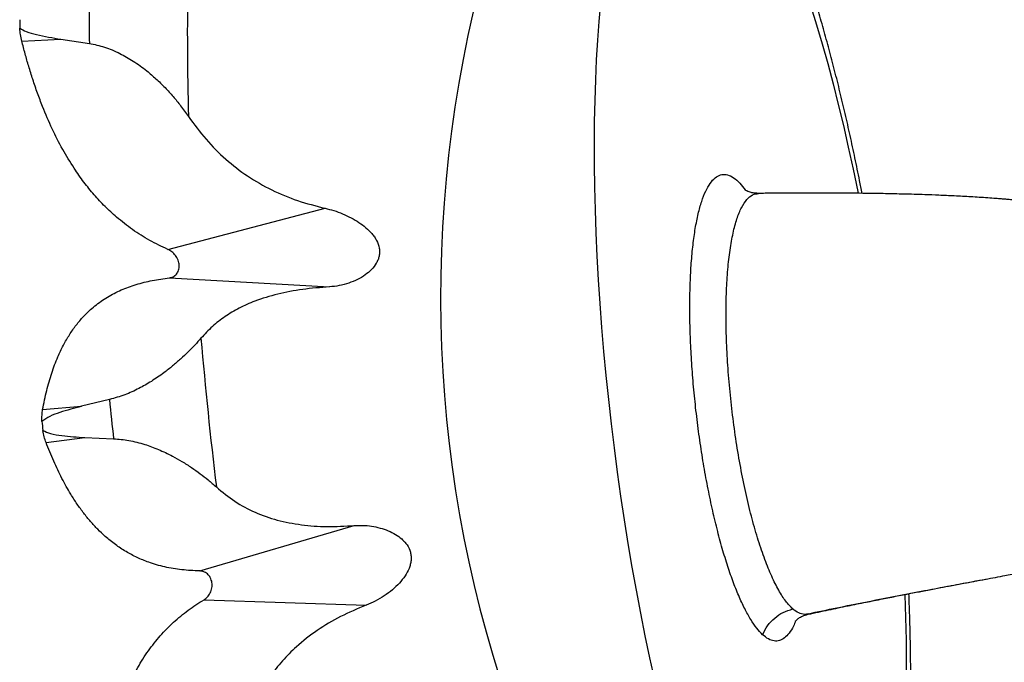
# Model space of a CAD drawing. Units: metres. Extents: x -0.021 to 0.087, y 0.002 to 0.086.
# Drawn here: x 0.008 to 0.01, y 0.038 to 0.039 of the extents above; entities that cross this region are included whole.
import ezdxf

# ---------------------------------------------------------------- set-up
doc = ezdxf.new("R2010")
doc.units = ezdxf.units.M

msp = doc.modelspace()

# ---------------------------------------------------------------- linework, layer by layer
at = {"color": 7, "linetype": 'Continuous', "lineweight": 25}
for p, q in [((0.007881229152944563, 0.03937927684852854), (0.0079516951746109, 0.03938258805392272)), ((0.007951695174610918, 0.03938258805392274), (0.008003200238064997, 0.039374723927854)), ((0.009211552092753091, 0.03910389191038764), (0.009211799637614714, 0.03910394763899717)), ((0.00814495459799287, 0.03900289821055172), (0.008428891034112769, 0.03907728029419813)), ((0.008147852830023356, 0.03895160272701032), (0.008436914413056436, 0.03893527541045883)), ((0.008039529694515185, 0.03873173295413387), (0.007989157664793408, 0.03871954364329053)), ((0.007918837251112653, 0.03871365533849746), (0.007989157664793526, 0.03871954364329054)), ((0.007924971765434007, 0.03865419949771746), (0.007994988512362213, 0.03866303094701212)), ((0.007994988512362206, 0.0386630309470121), (0.008046848180888452, 0.03866080203152556)), ((0.00820248452853925, 0.03842211116527356), (0.008481406842511238, 0.03850405385598605)), ((0.008210243185166041, 0.03837011986162487), (0.008502885675659787, 0.03836012268465559)), ((0.009301119202490625, 0.03834467662325779), (0.009294596116051185, 0.03834338127458763))]:
    msp.add_line(p, q, dxfattribs=at)
at = {"color": 7, "linetype": 'Continuous', "lineweight": 25, "flags": 128}
for points in [[(0.009024333209419182, 0.03822554278281279), (0.009015566697701184, 0.03826494482362528), (0.009007090428092827, 0.03830506982207973), (0.00899891797457485, 0.03834585352161266), (0.008991062424593927, 0.03838723061081029), (0.008983536358104349, 0.03842913482799885), (0.008976351827422308, 0.03847149906735665), (0.008969520337925242, 0.03851425548637804), (0.008963052829626984, 0.038557335614517), (0.008956959659658356, 0.03860067046283663), (0.008951250585681088, 0.03864419063448859), (0.008945934750261883, 0.03868782643584599), (0.008941020666231373, 0.0387315079881114), (0.008936516203051598, 0.03877516533922141), (0.008932428574213783, 0.03881872857586861), (0.00892876432568658, 0.03886212793546141), (0.008925529325433276, 0.0389052939178425), (0.008922728754014796, 0.03894815739658714), (0.008920367096293493, 0.03899064972970283), (0.008918448134251054, 0.03903270286955333), (0.00891697494093199, 0.03907424947183077), (0.008915949875522439, 0.03911522300340145), (0.00891537457957213, 0.03915555784885272), (0.008915249974365606, 0.03919518941557009), (0.008915576259446861, 0.03923405423717649), (0.008916352912299773, 0.03927209007516793), (0.008917578689184916, 0.03930923601858288), (0.008919251627131232, 0.03934543258154562), (0.008921369047079599, 0.03938062179852758), (0.008923927558173075, 0.03941474731717384), (0.008926923063187077, 0.03944775448854633)], [(0.00930623600624635, 0.03944150968020422), (0.009316528319448167, 0.03940828374519721), (0.009326628911886289, 0.03937394981374358), (0.009336521608373564, 0.03933856286853568), (0.00934619056664946, 0.03930217957857234), (0.00935562030274999, 0.03926485820840858), (0.009364795715803884, 0.03922665852485022), (0.009373702112215283, 0.03918764170124268), (0.009382325229194206, 0.03914787021950743), (0.009390651257597096, 0.03910740777008281), (0.009391233630420368, 0.03910449596661533)], [(0.009475958575026314, 0.03837931586925264), (0.009475961000030543, 0.03837924749627554), (0.00947721037951595, 0.03833797916758654), (0.009478010720421134, 0.0382973168386295), (0.009478360741072375, 0.03825732562645418), (0.009478259880943186, 0.0382180695733774)]]:
    msp.add_lwpolyline(points, dxfattribs=at)
at = {"color": 7, "linetype": 'Continuous', "lineweight": 25}
for centre, radius, start, end in [((0.01091129095192007, 0.03891758551790562), 0.002273862904085918, 151.1720005610392, 222.2135929379577), ((0.01379389401601342, 0.03939491954179417), 0.005613777197990888, 179.0515118743637, 181.5511345547582), ((0.01406745879755722, 0.03943892370459876), 0.006064598378104583, 179.9961025610859, 180.606543868043), ((0.01407228612166865, 0.03944278066069983), 0.006194946749707571, 180.2304702902224, 180.3721761387326), ((0.01572484984012058, 0.03948264840645387), 0.007547244264099026, 184.8648788506595, 186.9167201900906), ((0.01615177792053937, 0.03953289270219238), 0.008151713207819695, 185.6402000266041, 186.1413990139915), ((0.01620130140973828, 0.03953872021454526), 0.0083268229022052, 185.8338334672807, 185.9477655730466)]:
    msp.add_arc(centre, radius, start, end, dxfattribs=at)
for points, knots in [([(0.009398644348453496, 0.03910417354908084), (0.009397151810981049, 0.03911187912353801), (0.009392982517508194, 0.03913340407810846), (0.009385787227281485, 0.03916819408542223), (0.009377090168681334, 0.03920855729334793), (0.009368063700450482, 0.03924835059403561), (0.009358730221311617, 0.03928756810417391), (0.009349086890264625, 0.03932616727851335), (0.00933913586310546, 0.03936411903218638), (0.009328875641504596, 0.03940139479794626), (0.009318302743232289, 0.03943797064705719), (0.009307410403781486, 0.03947382693496448), (0.009296187822344312, 0.03950894929998363), (0.009284618914547765, 0.0395433294744174), (0.00927268072704604, 0.03957696634755373), (0.009260341305093709, 0.03960986715805612), (0.009247556860158754, 0.0396420487617573), (0.00923426806123311, 0.03967353868164779), (0.009220395416874142, 0.03970437515183663), (0.009205834292070055, 0.03973460413966219), (0.009190451925861636, 0.03976426849388334), (0.009174093631627116, 0.03979337898701475), (0.00915661526969264, 0.03982184998362276), (0.009138743440920381, 0.0398482481011076), (0.009120909232454417, 0.03987205370773746), (0.009103669265775771, 0.03989288424285136), (0.00908651710481781, 0.0399116028415571), (0.009069401048751109, 0.0399284345168297), (0.009052216358278919, 0.03994361363021062), (0.00903485141335041, 0.03995732846529838), (0.009017208790226758, 0.03996971178752889), (0.008999210797489395, 0.03998084094132597), (0.00898081142906186, 0.0399907649350852), (0.008961304638514786, 0.0399997562770887), (0.00894102565804869, 0.04000767327790811), (0.008926571556903316, 0.04001184989189197), (0.008919597172517429, 0.04001386518921567)], [0, 0, 0, 0, 0.01710316108151263, 0.04777642047801077, 0.07851278569332035, 0.1093225999316822, 0.1402175565169097, 0.1712109957785369, 0.2023182703581541, 0.2335571984922865, 0.2649486305581144, 0.2965171613100794, 0.3282920285433734, 0.3603082470250714, 0.3926080301552271, 0.425242539169248, 0.4582739400664184, 0.4917775631818303, 0.525843449211144, 0.5605752243793822, 0.5960808591657601, 0.6324418949133508, 0.6696325367197911, 0.7073439738686678, 0.7400536509853334, 0.7705401398753189, 0.7988186760419843, 0.8251491086510399, 0.8498464115023922, 0.8732063920792152, 0.8954844307832518, 0.9168935203893247, 0.9376084460155151, 0.9577714367657122, 0.9796238984978921, 1, 1, 1, 1]), ([(0.007881229152944563, 0.03937927684852855), (0.007880353297676758, 0.03938314280021381), (0.007878602095403885, 0.03939087246015525), (0.007877847336528819, 0.03939865186211687), (0.00787747006662055, 0.03940254043416465)], [0, 0, 0, 0, 0.5001451182271408, 1, 1, 1, 1]), ([(0.00787747006662062, 0.03940254043416457), (0.00788134816178234, 0.03940044505022133), (0.00789081106253886, 0.03939533212506739), (0.007915943522357454, 0.03938870208134779), (0.007936970932283093, 0.03938510610318007), (0.007951695174611025, 0.03938258805392272)], [0, 0, 0, 0, 0.1722905274998035, 0.4204043725160974, 1, 1, 1, 1]), ([(0.008144954597992773, 0.03900289821055175), (0.008133903730784441, 0.03900814206612034), (0.008111840602920504, 0.0390186114576829), (0.008080928674700196, 0.03903827241590895), (0.0080541949632098, 0.0390590187585268), (0.008031279746903378, 0.03908030811311598), (0.008011656331327562, 0.03910137174106078), (0.007993049357239247, 0.0391243738686902), (0.007973890302105154, 0.03915155484745848), (0.007954584377515537, 0.03918348593471348), (0.007935584527363745, 0.03922071086538369), (0.007920814936855095, 0.0392549671720203), (0.00790944438277447, 0.03928505752461985), (0.007901092119893375, 0.03930944542491343), (0.007893707761373527, 0.03933320582738633), (0.007887119020192256, 0.03935627397253074), (0.007883205654529445, 0.03937155762176935), (0.007881229152944563, 0.03937927684852854)], [0, 0, 0, 0, 0.0838463212095413, 0.16739972265457, 0.2510408769381077, 0.3140874885253116, 0.377605974538728, 0.4417924018020223, 0.5068489459815184, 0.5902934344682227, 0.6751238064684558, 0.761747902390457, 0.8124210795455452, 0.8635571132369101, 0.9110173446791736, 0.9550580307534543, 1, 1, 1, 1]), ([(0.008003200238065004, 0.039374723927854), (0.008007749721619228, 0.03937392828545132), (0.00801700578829689, 0.03937230952608161), (0.008030807894214554, 0.03936834719703477), (0.008044756133388158, 0.03936322774141417), (0.008058023293073188, 0.03935717478709307), (0.008070667537838444, 0.03935038671981757), (0.008082758061248474, 0.03934299356845495), (0.008094990494510509, 0.03933458612107493), (0.00810869264018161, 0.03932409380847659), (0.008123901833961424, 0.03931097592738964), (0.00813976530758433, 0.03929548166288862), (0.008154647509045865, 0.03927908801606806), (0.008168917352539794, 0.039261683066345), (0.008177553638846837, 0.0392494852676088), (0.008182173903470626, 0.03924295965509605)], [0, 0, 0, 0, 0.05898574054576006, 0.1200083352353014, 0.1833061152351278, 0.2490843136712426, 0.3068808003715618, 0.3677527207704543, 0.4317620963941599, 0.4989539395883952, 0.5921484863200113, 0.6946042398197493, 0.7921243308542486, 0.8887900926216258, 1, 1, 1, 1]), ([(0.008182173903470626, 0.03924295965509605), (0.008192449922917438, 0.0392289220138138), (0.008212950732150354, 0.03920091671395066), (0.008248915784540387, 0.03916518481080667), (0.00828854845687951, 0.03913451158073146), (0.008332059721850159, 0.03910960893263221), (0.008378782864884544, 0.03908993657048198), (0.008412178652293198, 0.03908150149255612), (0.008428891034112738, 0.03907728029419809)], [0, 0, 0, 0, 0.166640340126779, 0.3324499180960952, 0.4982208013416695, 0.6653516987316448, 0.8325306686852253, 1, 1, 1, 1]), ([(0.009218973017228255, 0.03830699847391671), (0.009215413213545888, 0.03831064786182189), (0.00920829453977182, 0.03831794568054735), (0.009197428170239982, 0.03833396918083568), (0.009186542442422195, 0.0383535617113134), (0.009175722759491876, 0.03837693552836065), (0.00916509255231059, 0.03840376184872051), (0.0091547655699517, 0.03843378849686174), (0.009144834884257286, 0.03846675839963565), (0.009135405228981854, 0.03850236087104147), (0.009126583372857103, 0.03854022051827609), (0.009118466229644951, 0.03857993502562641), (0.009111129597276682, 0.03862116254219546), (0.009104658337328087, 0.03866347585335266), (0.009099129365116032, 0.03870641023363827), (0.009094604512077088, 0.03874950780461773), (0.009091131034857858, 0.03879237929322987), (0.009088756110016867, 0.03883454826547166), (0.009087512000336619, 0.03887553605720465), (0.009087415308397014, 0.03891490989445956), (0.009088475105882888, 0.03895228359344569), (0.009090688429205917, 0.03898721667394595), (0.009094034910954747, 0.03901930040959144), (0.009098485356901897, 0.03904820058624176), (0.009104002729150473, 0.03907359467805789), (0.00911053084638808, 0.0390951651257505), (0.00911799808151251, 0.03911265126696986), (0.009126336793651511, 0.03912586221257612), (0.009135461649470388, 0.03913461881510195), (0.009145270909100233, 0.03913878248385873), (0.009155654526479453, 0.03913833214532383), (0.009166518068536949, 0.03913309798667368), (0.0091772002148853, 0.03912410133936761), (0.00918429663987742, 0.03911469620617435), (0.009187575642487116, 0.03911035043258843)], [0, 0, 0, 0, 0.03050803572841487, 0.06100807044896114, 0.09157481328928653, 0.1222804270732133, 0.1530048912328555, 0.183730246576107, 0.2145326241364564, 0.2454747624632642, 0.276417225405574, 0.3073716199895038, 0.3384160978579939, 0.3695944496440151, 0.4007574966961673, 0.431946151066137, 0.4632409241236918, 0.4946519942217662, 0.5260393910916048, 0.5574689482852161, 0.589023965149052, 0.6206603639835566, 0.6522774034959954, 0.6839563626070054, 0.7157798814112069, 0.7476333180649783, 0.7794869471496516, 0.8114261582733575, 0.8435107232844424, 0.8755850458709734, 0.9076845159927245, 0.9398998526507824, 0.9722298847348652, 1, 1, 1, 1]), ([(0.009273513015743237, 0.03835348872735943), (0.009269273787770812, 0.0383577622932327), (0.00926079481148253, 0.03836630994953748), (0.009247964153539016, 0.03838648783206637), (0.009235281372905486, 0.03841166850067938), (0.009222913470580092, 0.03844199345904353), (0.009211051863648824, 0.03847681900696215), (0.00919987655936906, 0.03851562810700411), (0.009189560987270067, 0.03855778423879212), (0.009180264033678723, 0.03860260703724251), (0.009172133010054498, 0.03864937823498686), (0.00916529598896458, 0.03869734292365869), (0.009159859638716211, 0.03874572924085296), (0.009155913673139414, 0.03879375884042248), (0.00915352145529049, 0.03884065789300647), (0.009152721660489346, 0.03888567499185149), (0.009153533081158082, 0.0389280818137962), (0.009155945597324893, 0.03896719847167285), (0.00915992616357611, 0.03900239771491987), (0.009165420350768411, 0.03903311121766651), (0.009172350715820735, 0.03905883775972914), (0.00918061363467667, 0.03907921341254826), (0.009190119967605881, 0.03909372955032755), (0.009200398994348581, 0.03910260445243745), (0.00920792760500493, 0.03910347351763278), (0.009211552092753091, 0.03910389191038764)], [0, 0, 0, 0, 0.04360087834870964, 0.08720710848122509, 0.1308152696168584, 0.1744261452531901, 0.218042210512994, 0.2616595861530345, 0.3052777863483053, 0.3488999156815428, 0.3925223563170314, 0.4361440059031245, 0.479768280694005, 0.5233918963535807, 0.567013213741192, 0.6106358200792585, 0.6542567822662344, 0.6978739526495945, 0.7414909932321837, 0.7851052231174024, 0.8287142704166559, 0.8723217751385948, 0.915925682983633, 0.9595242275274181, 1, 1, 1, 1]), ([(0.009211226459016973, 0.03910409353278185), (0.009207922191668324, 0.03910425402293841), (0.009201829565317728, 0.03910454994528781), (0.009194969742609548, 0.03910654945494456), (0.009190667602932873, 0.03910841697100772), (0.009188805462542943, 0.03910943627520173), (0.009187992411796648, 0.03910980386492625), (0.009187097234742727, 0.03911043571237737), (0.009187322924332483, 0.03911014041021153), (0.009187364274407302, 0.03911008630595858)], [0, 0, 0, 0, 0.2335695133896704, 0.4306708936709981, 0.5912987342519322, 0.7155218459871391, 0.81904255805064, 0.9668455963279419, 1, 1, 1, 1]), ([(0.009769771715002384, 0.03907947963506499), (0.009763224346311127, 0.03908057878512395), (0.009751413198316156, 0.03908256160060712), (0.009734640859056062, 0.03908496962156597), (0.009721315897634857, 0.03908672362854321), (0.009711167724939053, 0.03908796270493598), (0.009702834945004724, 0.03908892782758473), (0.009694712541615986, 0.03908982495694005), (0.009685675162311499, 0.03909077168281172), (0.00967621251156325, 0.03909170696268217), (0.009666843907664348, 0.03909258018484725), (0.009658322465556979, 0.03909333220272874), (0.009649447601409494, 0.03909407835325718), (0.009638724547491408, 0.03909493243189826), (0.009620407947554099, 0.03909628590737495), (0.009595586086890307, 0.03909788578976894), (0.009566100023023001, 0.03909946442752051), (0.009538432238692943, 0.03910069814238554), (0.009514141170173403, 0.03910160547438293), (0.009493099055712606, 0.03910227621670945), (0.009474754560295812, 0.03910278266179127), (0.009457574924407401, 0.039103193114526), (0.009440362439058922, 0.03910354846639311), (0.009421296194696834, 0.03910388106193158), (0.009398792969706412, 0.03910419193972861), (0.009372212532080898, 0.03910444582990977), (0.00934145258238793, 0.0391046110245708), (0.009306156478986648, 0.0391046608656959), (0.009266267573191645, 0.03910453599659514), (0.009234205053265186, 0.03910433907058578), (0.00921565821655674, 0.03910411960232835), (0.00921179735537377, 0.03910407391602134)], [0, 0, 0, 0, 0.04593284934821756, 0.08286071963641072, 0.1109750126285895, 0.1318640677442688, 0.147293941077582, 0.1644377962207607, 0.1833476270692908, 0.2039707586796692, 0.2229415675236521, 0.2404348533409258, 0.2552882779996721, 0.2763756334173318, 0.3043886664858362, 0.3625412824484685, 0.4173039519979294, 0.4670767459169842, 0.5109844969161452, 0.544615074091605, 0.5756792280485034, 0.6044001189988076, 0.6311298881533086, 0.6617136986323774, 0.6982315473733758, 0.7406318981196723, 0.7898711016667898, 0.8463733273587785, 0.9101682009997712, 0.9812998781836434, 1, 1, 1, 1]), ([(0.008428891034112759, 0.03907728029419813), (0.0084341508605509, 0.03907597845410393), (0.008444671911950273, 0.03907337442777226), (0.008460411570311063, 0.03906753850439026), (0.008475646624168949, 0.03906042140074067), (0.008489850333910032, 0.03905204857770031), (0.008502575608376198, 0.03904258647519208), (0.008511883268004575, 0.03903353467797964), (0.008518096929934611, 0.03902554060783898), (0.008523325784799349, 0.03901699865216365), (0.008526720628422798, 0.03900756920610515), (0.008527438525186976, 0.03899790545524913), (0.008526630287215394, 0.03899086477142718), (0.008524601010734826, 0.0389841143023996), (0.008520468787842263, 0.03897565104707915), (0.008512901023808667, 0.03896601396749347), (0.008501252100440799, 0.0389562628082453), (0.008487287055416796, 0.03894802529404101), (0.008471494054871732, 0.03894157970314714), (0.008454511663128397, 0.03893698467162675), (0.008442788948604694, 0.03893584601753954), (0.00843691441305643, 0.03893527541045881)], [0, 0, 0, 0, 0.06578713512631174, 0.1315917622420244, 0.1969881225222262, 0.259460995911623, 0.3178780369124461, 0.373596481223137, 0.402158093958093, 0.4290542461380891, 0.4837537211301624, 0.5108843493332519, 0.5383416648883003, 0.5650957604989764, 0.5933225883253788, 0.6502070666497878, 0.712118731213111, 0.779020564229589, 0.8505180094735098, 0.9250909620464837, 1, 1, 1, 1]), ([(0.008147852830023346, 0.03895160272701029), (0.008150182741922283, 0.03895210680032787), (0.00815483509985392, 0.03895311333173287), (0.008160700945085909, 0.03895778644077381), (0.008164123709706216, 0.03896370981295418), (0.008165409129485442, 0.03896948087736749), (0.008165563750999125, 0.03897415972803277), (0.008164871859397422, 0.03897896953183379), (0.008162904630326158, 0.03898524441931202), (0.008158744077533964, 0.03899235457870484), (0.008152238896088574, 0.03899900705214725), (0.008147385220174625, 0.03900159981010098), (0.008144954597992863, 0.0390028982105517)], [0, 0, 0, 0, 0.125790361475183, 0.2511776459009425, 0.3756158107797296, 0.4379003146522392, 0.5000507761855184, 0.5621640746788317, 0.6244643185848718, 0.7489315017522166, 0.8742700024060766, 1, 1, 1, 1]), ([(0.00791883725111275, 0.03871365533849742), (0.00792115200762106, 0.03872520041300864), (0.0079257406680017, 0.0387480868055129), (0.00793494528672312, 0.0387797649647393), (0.007945117070922665, 0.03880688661744937), (0.007955995460783162, 0.03882981004889104), (0.007967030446208986, 0.0388489428800667), (0.007979188672143561, 0.03886631019669158), (0.007994238524915001, 0.03888403422075105), (0.008012781173651153, 0.0389013128106817), (0.008035511305901015, 0.03891721935194568), (0.008060355680735275, 0.03893004615533608), (0.008087356815302524, 0.03893994054632961), (0.008116341985429636, 0.03894731624944768), (0.008137337200747944, 0.03895017226681391), (0.008147852830023346, 0.03895160272701029)], [0, 0, 0, 0, 0.08441958135139598, 0.1673492598056683, 0.2506881987525263, 0.3146194899339431, 0.3775232622270563, 0.4395634275496906, 0.5009045665942053, 0.5860399066565621, 0.669819051218552, 0.7526922640039214, 0.8350872212073286, 0.9174020547887897, 1, 1, 1, 1]), ([(0.008436914413056433, 0.03893527541045883), (0.008420532915834621, 0.03893398599232362), (0.008387808893502054, 0.03893141022362059), (0.008342767051585258, 0.038922794937972), (0.008304841458206688, 0.03891120775309345), (0.00827349009757326, 0.03889725683981207), (0.008247886816861737, 0.03888195829264575), (0.008224666687992297, 0.03886404717561243), (0.008211439307391072, 0.03884976828996535), (0.00820479476619082, 0.0388425955437629)], [0, 0, 0, 0, 0.1672499264899243, 0.3341019600021021, 0.5006726846753647, 0.6254199057921533, 0.7505628671073453, 0.8746996585079698, 1, 1, 1, 1]), ([(0.00820479476619082, 0.0388425955437629), (0.008201111528943306, 0.03883841239502814), (0.008193851099238935, 0.03883016653539689), (0.008181468416841312, 0.03881750708162811), (0.008168148377748517, 0.03880490009486689), (0.00815365780817642, 0.03879234913291268), (0.0081396946268841, 0.0387813677389045), (0.008126770462341688, 0.03877211663711927), (0.008115434941649603, 0.03876465846348987), (0.008104146387041516, 0.03875786128445068), (0.008088450946891784, 0.03874934571699203), (0.008067436212425338, 0.03873957824889669), (0.008048823633689847, 0.03873434573773402), (0.008039529694515185, 0.03873173295413387)], [0, 0, 0, 0, 0.1028260073651228, 0.2026915314128142, 0.3028901866386434, 0.4021207798313949, 0.5011602822556616, 0.5683507210857925, 0.6323677958069696, 0.6932565904683589, 0.7510791578905827, 0.8757047479154703, 1, 1, 1, 1]), ([(0.007917604280046252, 0.03869235060957277), (0.00791753919065635, 0.03869621059234993), (0.007917408999703897, 0.03870393127977699), (0.007918361137635312, 0.03871041378355581), (0.00791883725111275, 0.03871365533849742)], [0, 0, 0, 0, 0.4999532507472785, 1, 1, 1, 1]), ([(0.007989157664793436, 0.03871954364329058), (0.007976004359898613, 0.03871605008871487), (0.00795659529849876, 0.03871089498771129), (0.007932257711678527, 0.03870221939061026), (0.007922236592874471, 0.03869547037579178), (0.007917604280046252, 0.03869235060957277)], [0, 0, 0, 0, 0.5306614930866171, 0.7830459024722358, 1, 1, 1, 1]), ([(0.007924971765434, 0.03865419949771746), (0.007923817771338638, 0.03865752797584567), (0.007921509998928048, 0.03866418430972503), (0.007920039056463234, 0.03867198184078528), (0.00791930365399848, 0.03867588024177507)], [0, 0, 0, 0, 0.5000467507384878, 1, 1, 1, 1]), ([(0.00791930365399849, 0.03867588024177508), (0.007923743174927757, 0.03867395421481251), (0.007934703724725427, 0.03866919912642094), (0.007960362998497825, 0.03866530707420049), (0.007981197983834561, 0.03866393747498588), (0.007994988512362213, 0.03866303094701212)], [0, 0, 0, 0, 0.1871131795917623, 0.46195599826845, 0.9999999999999999, 0.9999999999999999, 0.9999999999999999, 0.9999999999999999]), ([(0.008046848180888442, 0.03866080203152554), (0.008051434745634557, 0.03866052567862789), (0.008060766252431191, 0.03865996343017281), (0.008074779470146454, 0.03865784318609873), (0.00808900875698006, 0.03865479759330297), (0.008102613188289066, 0.03865095418668871), (0.008115636802367696, 0.0386464900977108), (0.00812813822526914, 0.0386415314448376), (0.008140832709312287, 0.03863582445111301), (0.00815510286797265, 0.03862865197297644), (0.008171007501136942, 0.03861964797469351), (0.008187664715153607, 0.0386090435069555), (0.008203354015192663, 0.03859789786581888), (0.008218448413103693, 0.03858616119929359), (0.008227623884146017, 0.03857808206804694), (0.008232532600577932, 0.03857375987421917)], [0, 0, 0, 0, 0.05898579036275853, 0.1200084015255983, 0.1833061650199202, 0.249084314661076, 0.3068809180549356, 0.3677528772524215, 0.4317622137279704, 0.4989539401589516, 0.5921486350747848, 0.694604338773412, 0.7921243959492021, 0.8887901897688515, 1, 1, 1, 1]), ([(0.008202484528539226, 0.03842211116527353), (0.008191610928926115, 0.03842260634545099), (0.008169901712676363, 0.03842359497607353), (0.008139198402186666, 0.03842892541391577), (0.008112409205489089, 0.03843661846540346), (0.008089215001627254, 0.03844616473842934), (0.008069157285775268, 0.03845677536446613), (0.008049922617500756, 0.03846948576712014), (0.008033019364552998, 0.03848313244141457), (0.008018217717593625, 0.03849717896918968), (0.008005312135305039, 0.0385111541101036), (0.00799290380241166, 0.03852639205958236), (0.007980980087928503, 0.03854291372718566), (0.007967700839270453, 0.03856356063704953), (0.007953437658569436, 0.0385891125535174), (0.007938481661126429, 0.03862020898379939), (0.007929505327706164, 0.03864279318378146), (0.007924971765434, 0.03865419949771746)], [0, 0, 0, 0, 0.08384526927887478, 0.1673976555196621, 0.2510378268147446, 0.314083719082975, 0.3776014985378167, 0.441787229396682, 0.5068430845862854, 0.5567744635245454, 0.6071460627850008, 0.6580461690638393, 0.7095629689722809, 0.7617840053353518, 0.8397367914431971, 0.919057904612937, 1, 1, 1, 1]), ([(0.008232532600577939, 0.03857375987421917), (0.00824338388871701, 0.03856476038049952), (0.00826503236720184, 0.03854680625895496), (0.008302018677086982, 0.03852724650657638), (0.008342191939673144, 0.03851308236071918), (0.008385747302648728, 0.03850473677066559), (0.008432110843042299, 0.03850136279539342), (0.008464965340705878, 0.03850315631707683), (0.008481406842511238, 0.03850405385598604)], [0, 0, 0, 0, 0.1666405322837093, 0.3324502982141355, 0.4982208020414179, 0.665352082349475, 0.8325308638545624, 1, 1, 1, 1]), ([(0.008481406842511238, 0.03850405385598604), (0.008486591114725339, 0.03850428893041547), (0.008496961037587732, 0.03850475914177773), (0.008512704165786686, 0.03850320993605569), (0.008528111630550866, 0.03850003418342157), (0.008542669332771324, 0.03849513130430963), (0.008555919950130993, 0.03848860740709745), (0.008565829089845246, 0.03848157445044251), (0.008572636796844824, 0.03847484792085286), (0.008578542551403744, 0.03846731050371056), (0.008582752709546192, 0.03845841822392994), (0.008584381579403607, 0.03844866336852668), (0.008584273407659836, 0.03844124691043836), (0.008582950075668228, 0.03843384174355443), (0.008579748112422125, 0.03842417748489151), (0.008573324338637663, 0.03841246778242217), (0.008562961972892368, 0.03839956978251115), (0.008550229019815881, 0.03838751655596304), (0.00853558372417396, 0.03837664498561195), (0.008519643925304358, 0.03836714926656465), (0.00850848012552333, 0.0383624683866851), (0.008502885675659776, 0.03836012268465559)], [0, 0, 0, 0, 0.06578713512478618, 0.1315917622393626, 0.1969881225167306, 0.2594609959062071, 0.3178780369098795, 0.3735964812250505, 0.4021580940304866, 0.4290542461394107, 0.4837537211354016, 0.5108843484861783, 0.5383416648708289, 0.5650957601986585, 0.5933225883483134, 0.6502070666768057, 0.7121187312386752, 0.7790205642491528, 0.8505180094867363, 0.9250909620530132, 1, 1, 1, 1]), ([(0.0096152227126113, 0.03840609031641651), (0.009615690969135619, 0.03840617783734373), (0.009622355626889432, 0.03840742351571845), (0.009634924172772216, 0.0384097636722975), (0.009651352136697756, 0.03841282291087993), (0.009666743929525896, 0.03841568855476472), (0.009682666781767699, 0.03841865639318797), (0.009699818813257557, 0.03842186225297218), (0.009718038583617902, 0.03842528559870838), (0.009736484762437093, 0.03842878034290062), (0.009756238612573343, 0.03843256495774408), (0.009768779844437712, 0.03843503339337503), (0.009775406481646685, 0.03843633768529602)], [0, 0, 0, 0, 0.007308238038627294, 0.10401756896339, 0.2037382558562006, 0.2780085818246795, 0.365815251262704, 0.4813120453010983, 0.5865491729758651, 0.707935672318051, 0.8456766957058568, 1, 1, 1, 1]), ([(0.008210243185166041, 0.03837011986162487), (0.008212382004401293, 0.03837166025890009), (0.008216652789334377, 0.03837473611746989), (0.00822171388067135, 0.03838208389975181), (0.008224356945162003, 0.03838966733205853), (0.008225002551049795, 0.0383961899224004), (0.008224689712652281, 0.03840110695664086), (0.008223566264624234, 0.03840580680821375), (0.008221097523688811, 0.03841149306688336), (0.00821648178141722, 0.03841711937018067), (0.008209708188248354, 0.03842125100618579), (0.008204894916924204, 0.03842182414767335), (0.008202484528539233, 0.03842211116527353)], [0, 0, 0, 0, 0.1257903614754674, 0.2511776459009024, 0.3756158107800439, 0.4379003146530022, 0.5000507761869877, 0.5621640746807008, 0.6244643185868951, 0.7489315017536846, 0.874270002405928, 1, 1, 1, 1]), ([(0.009294596120371233, 0.03834338126097162), (0.009311870203796872, 0.03834699596889631), (0.009346418357913534, 0.03835422538208089), (0.009398256374608078, 0.03836465258523905), (0.00944936027667553, 0.03837469931120181), (0.009499233888133441, 0.03838429369242526), (0.009547177548093519, 0.03839337067507632), (0.00958873114015146, 0.03840115156509036), (0.009612864579271688, 0.03840565114579561), (0.009622904698096579, 0.03840752308475622)], [0, 0, 0, 0, 0.1489779447962115, 0.2979557797644814, 0.4469337245200272, 0.595911676008383, 0.7448896743231198, 0.8938676758629066, 1, 1, 1, 1]), ([(0.009301176955753422, 0.03834391530368927), (0.009313476983143987, 0.03834655709346062), (0.00933737486289465, 0.03835168986042756), (0.009372360133468552, 0.03835895356142832), (0.009404833420857052, 0.03836556690561815), (0.009434482637880347, 0.03837149597460601), (0.00946266180122456, 0.03837705075868957), (0.009488857926523143, 0.03838214878735201), (0.009513090651993059, 0.03838681424072846), (0.009534638587086131, 0.0383909284490257), (0.009554633154735797, 0.03839472021111343), (0.009575129935008406, 0.03839858507873328), (0.009595359280436179, 0.03840238081915032), (0.00960890106988085, 0.03840490974922049), (0.0096152227126113, 0.03840609031641651)], [0, 0, 0, 0, 0.1140755127657315, 0.221638765508822, 0.3210966253381506, 0.4122889691887934, 0.4950740274497063, 0.5831408518343512, 0.658742645576665, 0.7266031252072384, 0.7924013050922615, 0.8561266213224148, 0.9328363432219259, 1, 1, 1, 1]), ([(0.008025649805354775, 0.03797954887247974), (0.008026446791973223, 0.03799399147944944), (0.008028030981571864, 0.0380226993990169), (0.008032793372571727, 0.03806432669731356), (0.008038959087129243, 0.03810140584766269), (0.008046248410919912, 0.03813403239484724), (0.008054135427202617, 0.03816236567852682), (0.008063272858286438, 0.03818922184430456), (0.008075047981918545, 0.0382179739369251), (0.00809012967489657, 0.03824789609241567), (0.008109302482131285, 0.03827807875785991), (0.008130871899905454, 0.03830532526104055), (0.0081548817393635, 0.03832969523848748), (0.008181128133960915, 0.03835154904768858), (0.008200527065737654, 0.03836392250875689), (0.008210243185166041, 0.03837011986162487)], [0, 0, 0, 0, 0.08426367172394515, 0.1674929405324528, 0.2506884655714715, 0.3146194775976736, 0.3775231433997813, 0.4395633722044449, 0.500904741586858, 0.5860399638576056, 0.6698190252973139, 0.7526921904016451, 0.835087135901971, 0.9174019940223906, 1, 1, 1, 1]), ([(0.009227564129182374, 0.03739004118958952), (0.009233377609220782, 0.0373933186689197), (0.009245403529479012, 0.03740009855030096), (0.009262481774491658, 0.03741171557746115), (0.009279130222746429, 0.03742451279343056), (0.00929495783219757, 0.03743836421752025), (0.009310023289161366, 0.03745322651288499), (0.009324366836245285, 0.03746913264325187), (0.00933805266803375, 0.03748614734103438), (0.009351152368092336, 0.03750439025199858), (0.009363742763385915, 0.03752403885461806), (0.009375895813187651, 0.03754533087209314), (0.009387663243892428, 0.03756854775864603), (0.009399051299614804, 0.03759395924520458), (0.009409992057572855, 0.03762170986170733), (0.009420338813408223, 0.03765168598793225), (0.009429902079996309, 0.0376834418852843), (0.009438546476662396, 0.0377163819835625), (0.009446239303492164, 0.0377500090852614), (0.00945303803577512, 0.03778409383493511), (0.009459031423529534, 0.0378185953957201), (0.009464301949868727, 0.037853541003078), (0.009468916817857907, 0.03788897501883863), (0.00947292811721493, 0.03792493770940095), (0.009476375609896968, 0.03796145859022523), (0.009479289648852252, 0.03799855550105182), (0.009481693582222967, 0.03803623559873247), (0.00948360556658721, 0.03807449684091421), (0.009485039985098545, 0.03811332935825316), (0.009486008237687634, 0.03815271691994094), (0.009486520286363119, 0.03819263716516245), (0.00948658225286975, 0.03823306546725096), (0.009486207821895413, 0.03827396449543335), (0.009485377779469787, 0.0383153261929771), (0.009484361439659628, 0.0383510543807952), (0.00948345209109707, 0.03837315525325165), (0.009483122475892683, 0.038381166244737)], [0, 0, 0, 0, 0.01879220149365768, 0.03887405050778584, 0.05928687333651296, 0.08013950175493639, 0.1015624273329892, 0.1237125523250761, 0.1467782553312257, 0.1709842381259462, 0.1965943530271644, 0.223907270855084, 0.2532321832428917, 0.2848181113342299, 0.3187030803520365, 0.354509863804413, 0.3914019984621102, 0.4282811549307008, 0.4645254906598191, 0.4999878233078541, 0.5347009703561766, 0.5687574895049232, 0.6022573862870986, 0.6352905278925907, 0.6679327578025951, 0.7002466619902787, 0.7322835839409676, 0.7640857146771344, 0.7956879075050953, 0.827119157007469, 0.8584037745911092, 0.8895623149089058, 0.9206123056214601, 0.9515688244590215, 0.9824449584219402, 1, 1, 1, 1]), ([(0.008502885675659873, 0.03836012268465554), (0.008487296353543745, 0.03835364611454305), (0.008456154797084316, 0.03834070838240056), (0.00841414812964409, 0.03831544568704878), (0.008379441289820825, 0.03828822580382572), (0.008351383065549084, 0.03825994650178106), (0.00832900264883104, 0.03823188195755585), (0.00830923864042583, 0.03820140378259866), (0.008298489157949524, 0.03817914576401394), (0.008293089348483672, 0.03816796484812243)], [0, 0, 0, 0, 0.1672499991763431, 0.3341021022845491, 0.5006726849639888, 0.6254200615281521, 0.7505628674331628, 0.8746997362397426, 1, 1, 1, 1]), ([(0.009218973051634872, 0.03830699845750154), (0.009221749211245866, 0.03831256611074831), (0.009227301533703249, 0.03832370142373049), (0.009240360915427633, 0.03833736763464402), (0.00925587657371826, 0.03834805894284368), (0.00926763420125969, 0.03835167879904121), (0.00927351301574324, 0.03835348872735943)], [0, 0, 0, 0, 0.2499998530161507, 0.4999999973868244, 0.7499999683796434, 0.9999999999999999, 0.9999999999999999, 0.9999999999999999, 0.9999999999999999]), ([(0.009294596111046282, 0.03834338127349127), (0.00929114776824468, 0.03834396326660904), (0.009284250981921139, 0.03834512726984364), (0.00927709236937415, 0.03835070154695625), (0.009273513010828637, 0.03835348872621579)], [0, 0, 0, 0, 0.4999926980236346, 1, 1, 1, 1]), ([(0.00927822574929281, 0.03833167760195128), (0.009278312313725237, 0.03833175496861806), (0.009278480705944392, 0.03833190546859064), (0.009280387874147769, 0.038333882753429), (0.00928435746174791, 0.03833706283767759), (0.009291095735954782, 0.03834106433926823), (0.009297495160859318, 0.03834288455984549), (0.009300945592745545, 0.03834386598352238)], [0, 0, 0, 0, 0.1619397861229668, 0.3150185265628738, 0.5045574877064841, 0.7328680830364998, 1, 1, 1, 1]), ([(0.009278646743983994, 0.03833183018900217), (0.009277351875943071, 0.03832863226900914), (0.009273739855979502, 0.03831971170684238), (0.009266949892416238, 0.03830926518577474), (0.009258437946630334, 0.03830033598500217), (0.009249279178071234, 0.03829564017100572), (0.009239602269279314, 0.03829510118629295), (0.009229493056710975, 0.0382984326131252), (0.009222484931362757, 0.03830413892499226), (0.009218973017228255, 0.03830699847391671)], [0, 0, 0, 0, 0.08504219675104568, 0.2372242596957629, 0.3895758450033791, 0.5419244588581773, 0.6941908050635847, 0.8467527932513318, 1, 1, 1, 1])]:
    msp.add_open_spline(points, degree=3, knots=knots, dxfattribs=at)

doc.saveas('drawing.dxf')
